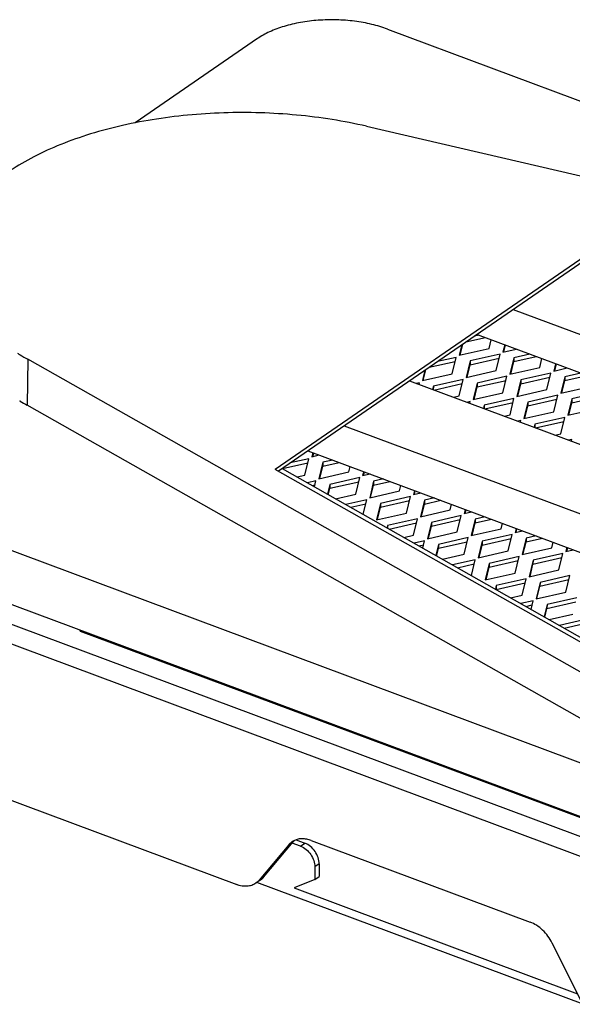
# Model space of a CAD drawing. Units: inches. Extents: x 0 to 17, y 0 to 11.
# Drawn here: x 2 to 3.2, y 7 to 9.2 of the extents above; entities that cross this region are included whole.
import ezdxf

# ---------------------------------------------------------------- set-up
doc = ezdxf.new("R2010")
doc.units = ezdxf.units.IN
doc.header["$LTSCALE"] = 0.935
doc.header["$MEASUREMENT"] = 0
doc.layers.get('0').update_dxf_attribs({"linetype": 'CONTINUOUS'})

msp = doc.modelspace()

# ---------------------------------------------------------------- linework, layer by layer
at = {"color": 7, "linetype": 'Continuous'}
for p, q in [((2.828, 9.2226), (4.4513, 8.6175)), ((2.5347, 9.2012), (2.2588, 9.0114)), ((2.7803, 9.0038), (5.1081, 8.4656)), ((3.4139, 8.8077), (2.575, 8.2306)), ((3.4138, 8.799), (2.5819, 8.2267)), ((3.1114, 8.591), (4.9699, 7.8982)), ((3.0048, 8.5177), (3.0487, 8.5277)), ((3.0344, 8.533), (3.0235, 8.5306)), ((3.0297, 8.5348), (4.8882, 7.8419)), ((3.0567, 8.5031), (3.0615, 8.5229)), ((2.9951, 8.511), (2.9894, 8.4877)), ((2.9894, 8.4877), (3.0567, 8.5031)), ((2.9916, 8.4882), (2.9975, 8.5127)), ((3.0922, 8.5115), (3.0882, 8.4949)), ((3.0882, 8.4949), (3.1182, 8.5018)), ((3.0903, 8.4954), (3.0941, 8.511)), ((3.7232, 7.513), (2.017, 8.4787)), ((2.9827, 8.4831), (2.9405, 8.4735)), ((2.9737, 8.446), (2.9827, 8.4831)), ((3.0141, 8.4663), (3.0793, 8.4812)), ((3.0815, 8.4903), (3.0142, 8.4749)), ((3.0725, 8.4532), (3.0815, 8.4903)), ((3.1129, 8.4821), (3.1039, 8.445)), ((3.1489, 8.4904), (3.1129, 8.4821)), ((3.1129, 8.4735), (3.1632, 8.485)), ((3.1129, 8.4821), (3.1129, 8.4735)), ((3.1712, 8.4604), (3.176, 8.4802)), ((2.9121, 8.4539), (2.9064, 8.4306)), ((2.9086, 8.4311), (2.9145, 8.4556)), ((2.9218, 8.4606), (2.9805, 8.474)), ((3.0142, 8.4749), (3.0052, 8.4378)), ((3.0052, 8.4378), (3.0725, 8.4532)), ((3.0073, 8.4383), (3.0141, 8.4663)), ((3.0142, 8.4749), (3.0141, 8.4663)), ((3.1039, 8.445), (3.1712, 8.4604)), ((3.1061, 8.4455), (3.1129, 8.4735)), ((3.2067, 8.4688), (3.2027, 8.4522)), ((3.2027, 8.4522), (3.2327, 8.4591)), ((3.2048, 8.4527), (3.2086, 8.4683)), ((2.9064, 8.4306), (2.9737, 8.446)), ((2.9985, 8.4332), (2.9312, 8.4178)), ((2.9895, 8.3961), (2.9985, 8.4332)), ((3.0972, 8.4404), (3.0299, 8.4251)), ((3.0299, 8.4164), (3.095, 8.4313)), ((3.0882, 8.4033), (3.0972, 8.4404)), ((3.1287, 8.4323), (3.1197, 8.3951)), ((3.1286, 8.4236), (3.1938, 8.4385)), ((3.1287, 8.4323), (3.1286, 8.4236)), ((3.196, 8.4476), (3.1287, 8.4323)), ((3.187, 8.4105), (3.196, 8.4476)), ((3.2274, 8.4395), (3.2184, 8.4024)), ((3.2206, 8.4028), (3.2274, 8.4308)), ((3.2634, 8.4477), (3.2274, 8.4395)), ((3.2274, 8.4308), (3.2777, 8.4423)), ((3.2274, 8.4395), (3.2274, 8.4308)), ((2.8774, 8.43), (4.7359, 7.7372)), ((2.8997, 8.426), (2.8925, 8.4244)), ((2.8988, 8.422), (2.8997, 8.426)), ((2.9312, 8.4178), (2.9294, 8.4106)), ((2.9312, 8.4178), (2.9311, 8.41)), ((2.9324, 8.4095), (2.9963, 8.4241)), ((3.0299, 8.4251), (3.0209, 8.3879)), ((3.0231, 8.3884), (3.0299, 8.4164)), ((3.0299, 8.4251), (3.0299, 8.4164)), ((3.1197, 8.3951), (3.187, 8.4105)), ((3.1218, 8.3956), (3.1286, 8.4236)), ((3.2184, 8.4024), (3.2857, 8.4177)), ((2.9763, 8.3931), (2.9895, 8.3961)), ((3.0209, 8.3879), (3.0882, 8.4033)), ((3.113, 8.3905), (3.0457, 8.3752)), ((3.104, 8.3534), (3.113, 8.3905)), ((3.2117, 8.3977), (3.1444, 8.3824)), ((3.1444, 8.3737), (3.2095, 8.3886)), ((3.2027, 8.3606), (3.2117, 8.3977)), ((3.2432, 8.3896), (3.2342, 8.3525)), ((3.2431, 8.3809), (3.3083, 8.3958)), ((3.2432, 8.3896), (3.2431, 8.3809)), ((3.3105, 8.4049), (3.2432, 8.3896)), ((1.9996, 8.3847), (1.9988, 8.3852)), ((1.9998, 8.3848), (1.999, 8.3853)), ((3.7222, 7.4094), (2.016, 8.3751)), ((3.0142, 8.3833), (3.007, 8.3817)), ((3.0133, 8.3793), (3.0142, 8.3833)), ((3.0457, 8.3752), (3.0439, 8.3679)), ((3.0457, 8.3752), (3.0456, 8.3673)), ((3.0469, 8.3668), (3.1108, 8.3814)), ((3.1444, 8.3824), (3.1354, 8.3453)), ((3.1376, 8.3457), (3.1444, 8.3737)), ((3.1444, 8.3824), (3.1444, 8.3737)), ((3.2342, 8.3525), (3.3015, 8.3678)), ((3.2363, 8.353), (3.2431, 8.3809)), ((3.0908, 8.3504), (3.104, 8.3534)), ((3.1354, 8.3453), (3.2027, 8.3606)), ((3.2275, 8.3479), (3.1602, 8.3325)), ((3.2185, 8.3107), (3.2275, 8.3479)), ((2.7303, 8.3288), (4.5888, 7.636)), ((3.1287, 8.3407), (3.1215, 8.339)), ((3.1278, 8.3367), (3.1287, 8.3407)), ((3.1602, 8.3325), (3.1584, 8.3252)), ((3.1602, 8.3325), (3.1601, 8.3246)), ((3.1614, 8.3241), (3.2253, 8.3387)), ((3.2053, 8.3077), (3.2185, 8.3107)), ((3.2432, 8.298), (3.236, 8.2963)), ((3.2423, 8.294), (3.2432, 8.298)), ((1.4224, 8.2557), (3.8482, 7.3514)), ((2.6507, 8.2547), (2.6085, 8.2451)), ((2.6417, 8.2176), (2.6507, 8.2547)), ((2.6486, 8.2726), (4.5071, 7.5798)), ((2.6597, 8.2685), (2.6574, 8.2593)), ((2.6574, 8.2593), (2.674, 8.2631)), ((2.6596, 8.2598), (2.6616, 8.268)), ((2.5905, 8.2327), (3.8092, 7.543)), ((2.591, 8.2325), (2.6485, 8.2456)), ((2.6822, 8.2466), (2.6732, 8.2095)), ((2.6753, 8.2099), (2.6821, 8.2379)), ((2.6822, 8.2466), (2.6821, 8.2379)), ((2.6821, 8.2379), (2.719, 8.2464)), ((2.7047, 8.2517), (2.6822, 8.2466)), ((2.7405, 8.2248), (2.7435, 8.2372)), ((3.7901, 7.5429), (2.575, 8.2306)), ((2.6242, 8.2136), (2.6417, 8.2176)), ((2.6732, 8.2095), (2.7405, 8.2248)), ((2.7652, 8.2121), (2.6979, 8.1967)), ((2.7562, 8.1749), (2.7652, 8.2121)), ((2.7742, 8.2258), (2.7719, 8.2167)), ((2.7719, 8.2167), (2.7885, 8.2204)), ((2.7741, 8.2172), (2.7761, 8.2253)), ((2.8192, 8.209), (2.7967, 8.2039)), ((2.6665, 8.2048), (2.6474, 8.2005)), ((2.6583, 8.1944), (2.6643, 8.1957)), ((2.6633, 8.1915), (2.6665, 8.2048)), ((2.6979, 8.1967), (2.6927, 8.1749)), ((2.6944, 8.1739), (2.6979, 8.188)), ((2.6979, 8.188), (2.763, 8.2029)), ((2.6979, 8.1967), (2.6979, 8.188)), ((2.7967, 8.2039), (2.7877, 8.1668)), ((2.7898, 8.1673), (2.7966, 8.1952)), ((2.7967, 8.2039), (2.7966, 8.1952)), ((2.7966, 8.1952), (2.8335, 8.2037)), ((2.855, 8.1822), (2.858, 8.1945)), ((2.7109, 8.1646), (2.7562, 8.1749)), ((2.7877, 8.1668), (2.855, 8.1822)), ((2.8797, 8.1694), (2.8124, 8.154)), ((2.8707, 8.1323), (2.8797, 8.1694)), ((2.8887, 8.1831), (2.8864, 8.174)), ((2.8864, 8.174), (2.903, 8.1778)), ((2.8886, 8.1745), (2.8906, 8.1827)), ((2.9337, 8.1663), (2.9112, 8.1612)), ((2.781, 8.1622), (2.7341, 8.1515)), ((2.7449, 8.1453), (2.7788, 8.153)), ((2.7731, 8.1298), (2.781, 8.1622)), ((2.8124, 8.154), (2.8034, 8.1169)), ((2.8056, 8.1174), (2.8124, 8.1454)), ((2.8124, 8.1454), (2.8775, 8.1602)), ((2.8124, 8.154), (2.8124, 8.1454)), ((2.9112, 8.1612), (2.9022, 8.1241)), ((2.9043, 8.1246), (2.9111, 8.1526)), ((2.9112, 8.1612), (2.9111, 8.1526)), ((2.9111, 8.1526), (2.948, 8.161)), ((2.9695, 8.1395), (2.9725, 8.1519)), ((1.4212, 8.1348), (4.3131, 7.0567)), ((2.8034, 8.1169), (2.8707, 8.1323)), ((2.9022, 8.1241), (2.9695, 8.1395)), ((2.9942, 8.1267), (2.9269, 8.1113)), ((2.9852, 8.0896), (2.9942, 8.1267)), ((3.0032, 8.1404), (3.0009, 8.1313)), ((3.0009, 8.1313), (3.0175, 8.1351)), ((3.0031, 8.1318), (3.0051, 8.14)), ((3.0482, 8.1237), (3.0257, 8.1185)), ((2.8282, 8.1041), (2.8269, 8.0989)), ((2.8282, 8.1041), (2.8281, 8.0982)), ((2.8955, 8.1195), (2.8282, 8.1041)), ((2.8316, 8.0963), (2.8933, 8.1104)), ((2.8865, 8.0824), (2.8955, 8.1195)), ((2.9269, 8.1113), (2.9179, 8.0742)), ((2.9201, 8.0747), (2.9269, 8.1027)), ((2.9269, 8.1027), (2.992, 8.1176)), ((2.9269, 8.1113), (2.9269, 8.1027)), ((3.0257, 8.1185), (3.0167, 8.0814)), ((3.0188, 8.0819), (3.0256, 8.1099)), ((3.0257, 8.1185), (3.0256, 8.1099)), ((3.0256, 8.1099), (3.0625, 8.1183)), ((3.084, 8.0968), (3.087, 8.1092)), ((2.8649, 8.0774), (2.8865, 8.0824)), ((2.9179, 8.0742), (2.9852, 8.0896)), ((3.01, 8.0768), (2.9427, 8.0614)), ((3.001, 8.0397), (3.01, 8.0768)), ((3.0167, 8.0814), (3.084, 8.0968)), ((3.1087, 8.084), (3.0414, 8.0686)), ((3.0997, 8.0469), (3.1087, 8.084)), ((3.1177, 8.0977), (3.1154, 8.0886)), ((3.1154, 8.0886), (3.132, 8.0924)), ((3.1176, 8.0891), (3.1195, 8.0973)), ((3.1402, 8.0758), (3.1312, 8.0387)), ((3.1402, 8.0758), (3.1401, 8.0672)), ((3.1627, 8.081), (3.1402, 8.0758)), ((2.9112, 8.0696), (2.8881, 8.0643)), ((2.8989, 8.0582), (2.909, 8.0605)), ((2.9073, 8.0534), (2.9112, 8.0696)), ((2.9427, 8.0614), (2.9367, 8.0368)), ((2.9426, 8.0528), (3.0078, 8.0677)), ((2.9427, 8.0614), (2.9426, 8.0528)), ((3.0414, 8.0686), (3.0324, 8.0315)), ((3.0346, 8.032), (3.0414, 8.06)), ((3.0414, 8.06), (3.1065, 8.0749)), ((3.0414, 8.0686), (3.0414, 8.06)), ((3.1312, 8.0387), (3.1985, 8.0541)), ((3.1333, 8.0392), (3.1401, 8.0672)), ((3.1401, 8.0672), (3.177, 8.0756)), ((3.1985, 8.0541), (3.2015, 8.0665)), ((3.2321, 8.0551), (3.2299, 8.0459)), ((3.2321, 8.0464), (3.234, 8.0546)), ((2.9385, 8.0358), (2.9426, 8.0528)), ((2.9515, 8.0284), (3.001, 8.0397)), ((3.0324, 8.0315), (3.0997, 8.0469)), ((3.1245, 8.0341), (3.0572, 8.0187)), ((3.1155, 7.997), (3.1245, 8.0341)), ((3.1558, 8.0173), (3.221, 8.0322)), ((3.2232, 8.0413), (3.1559, 8.0259)), ((3.2142, 8.0042), (3.2232, 8.0413)), ((3.2299, 8.0459), (3.2465, 8.0497)), ((3.0257, 8.0269), (2.9747, 8.0153)), ((2.9856, 8.0091), (3.0235, 8.0178)), ((3.0171, 7.9913), (3.0257, 8.0269)), ((3.0572, 8.0187), (3.0482, 7.9816)), ((3.0503, 7.9821), (3.0571, 8.0101)), ((3.0571, 8.0101), (3.1223, 8.025)), ((3.0572, 8.0187), (3.0571, 8.0101)), ((3.1559, 8.0259), (3.1469, 7.9888)), ((3.1491, 7.9893), (3.1558, 8.0173)), ((3.1559, 8.0259), (3.1558, 8.0173)), ((3.0482, 7.9816), (3.1155, 7.997)), ((3.1469, 7.9888), (3.2142, 8.0042)), ((3.239, 7.9914), (3.1717, 7.9761)), ((3.23, 7.9543), (3.239, 7.9914)), ((3.0729, 7.9688), (3.071, 7.9607)), ((3.0728, 7.9602), (3.138, 7.9751)), ((3.0729, 7.9688), (3.0728, 7.9602)), ((3.1402, 7.9842), (3.0729, 7.9688)), ((3.1312, 7.9471), (3.1402, 7.9842)), ((3.1717, 7.9761), (3.1627, 7.9389)), ((3.1648, 7.9394), (3.1716, 7.9674)), ((3.1716, 7.9674), (3.2368, 7.9823)), ((3.1717, 7.9761), (3.1716, 7.9674)), ((3.1055, 7.9412), (3.1312, 7.9471)), ((3.1627, 7.9389), (3.23, 7.9543)), ((3.156, 7.9343), (3.1287, 7.9281)), ((3.1396, 7.922), (3.1538, 7.9252)), ((3.1514, 7.9153), (3.156, 7.9343)), ((3.1874, 7.9262), (3.1808, 7.8986)), ((3.1873, 7.9175), (3.2525, 7.9324)), ((3.1874, 7.9262), (3.1873, 7.9175)), ((3.2547, 7.9415), (3.1874, 7.9262)), ((3.1825, 7.8976), (3.1873, 7.9175)), ((3.1922, 7.8922), (3.2457, 7.9044)), ((3.2705, 7.8917), (3.2154, 7.8791)), ((3.2262, 7.8729), (3.2683, 7.8825)), ((2.1354, 7.8661), (2.1354, 7.8686)), ((2.1354, 7.8661), (3.7141, 7.2776)), ((1.9537, 7.4942), (2.488, 7.295)), ((2.5487, 7.3118), (2.6153, 7.3915)), ((2.632, 7.3815), (2.6129, 7.3887)), ((2.6218, 7.3957), (2.6418, 7.3883)), ((2.656, 7.3945), (3.1491, 7.2107)), ((2.6053, 7.3846), (2.5387, 7.3049)), ((2.6641, 7.3349), (2.6638, 7.3064)), ((2.6738, 7.3416), (2.6735, 7.3131)), ((2.5412, 7.3049), (2.5312, 7.298)), ((3.269, 7.0253), (2.5334, 7.2996)), ((2.6638, 7.3064), (2.6173, 7.2874)), ((2.6638, 7.3064), (2.6735, 7.3131)), ((2.6173, 7.2874), (3.2565, 7.0491)), ((3.2637, 7.0347), (3.1992, 7.1632))]:
    msp.add_line(p, q, dxfattribs=at)
at = {"color": 9, "linetype": 'Continuous'}
for p, q in [((2.017, 8.4787), (2.016, 8.3751)), ((1.9508, 7.8924), (3.8938, 7.168)), ((3.876, 7.13), (1.9329, 7.8544)), ((2.6153, 7.3915), (2.6053, 7.3846)), ((2.632, 7.3815), (2.6418, 7.3883)), ((2.6738, 7.3416), (2.6641, 7.3349)), ((2.5404, 7.306), (2.5487, 7.3118))]:
    msp.add_line(p, q, dxfattribs=at)
at = {"color": 7, "linetype": 'Continuous'}
for centre, radius, start, end in [((2.3027, 8.8818), 0.5822, 238.6281, 240.4961), ((2.6339, 7.361), 0.0371, 115.243, 124.5266), ((2.6447, 7.367), 0.0383, 134.0101, 140.1486)]:
    msp.add_arc(centre, radius, start, end, dxfattribs=at)
for points, knots in [([(2.828, 9.2226), (2.8164, 9.227), (2.7918, 9.2343), (2.7532, 9.2412), (2.7127, 9.2442), (2.672, 9.2433), (2.6324, 9.2385), (2.5956, 9.2299), (2.5676, 9.2196), (2.5478, 9.2096), (2.5389, 9.2041), (2.5347, 9.2012)], [0, 0, 0, 0, 0.12242, 0.252851, 0.387736, 0.523289, 0.655631, 0.781113, 0.896638, 0.949971, 1, 1, 1, 1]), ([(2.7803, 9.0038), (2.7548, 9.0097), (2.7025, 9.0198), (2.6226, 9.0299), (2.541, 9.0349), (2.4589, 9.0348), (2.3776, 9.0297), (2.2983, 9.0196), (2.2222, 9.0046), (2.1506, 8.9849), (2.0843, 8.961), (2.0246, 8.933), (1.9721, 8.9015), (1.9278, 8.8669), (1.8922, 8.8295), (1.87, 8.7959), (1.8576, 8.7684), (1.8509, 8.7478), (1.8468, 8.727), (1.8458, 8.7131), (1.8458, 8.7062)], [0, 0, 0, 0, 0.073151, 0.148322, 0.224628, 0.30123, 0.377245, 0.451813, 0.524114, 0.593396, 0.659, 0.720399, 0.777235, 0.82937, 0.876961, 0.920531, 0.941118, 0.961099, 0.980657, 1, 1, 1, 1]), ([(1.9941, 8.4924), (1.996, 8.4912), (2.0035, 8.4865), (2.0112, 8.482), (2.017, 8.4787)], [0, 0, 0, 0, 0.246894, 1, 1, 1, 1]), ([(2.6129, 7.3915), (2.6122, 7.3911), (2.6094, 7.389), (2.6069, 7.3866), (2.6053, 7.3846)], [0, 0, 0, 0, 0.249073, 1, 1, 1, 1]), ([(2.656, 7.3945), (2.6527, 7.3957), (2.6461, 7.3976), (2.6361, 7.3987), (2.6267, 7.3978), (2.6208, 7.3958), (2.6181, 7.3945)], [0, 0, 0, 0, 0.271336, 0.527022, 0.768516, 1, 1, 1, 1]), ([(2.6738, 7.3416), (2.6739, 7.3464), (2.6721, 7.3564), (2.6651, 7.37), (2.6549, 7.3813), (2.6463, 7.3866), (2.6418, 7.3883)], [0, 0, 0, 0, 0.240574, 0.499948, 0.75935, 1, 1, 1, 1]), ([(2.632, 7.3815), (2.6365, 7.3799), (2.6452, 7.3746), (2.6554, 7.3633), (2.6623, 7.3497), (2.6641, 7.3397), (2.6641, 7.3349)], [0, 0, 0, 0, 0.24065, 0.500053, 0.759426, 1, 1, 1, 1]), ([(2.5387, 7.3049), (2.5382, 7.3043), (2.5359, 7.3017), (2.5333, 7.2995), (2.5312, 7.298)], [0, 0, 0, 0, 0.251976, 1, 1, 1, 1]), ([(2.5412, 7.3049), (2.5419, 7.3054), (2.5446, 7.3074), (2.5471, 7.3098), (2.5487, 7.3118)], [0, 0, 0, 0, 0.249073, 1, 1, 1, 1]), ([(2.5312, 7.298), (2.5283, 7.2961), (2.5219, 7.2929), (2.5111, 7.2908), (2.4996, 7.2915), (2.4919, 7.2936), (2.488, 7.295)], [0, 0, 0, 0, 0.231314, 0.471141, 0.726339, 1, 1, 1, 1]), ([(3.1992, 7.1632), (3.1965, 7.1687), (3.1901, 7.1791), (3.1781, 7.1927), (3.1644, 7.2036), (3.1542, 7.2088), (3.1491, 7.2107)], [0, 0, 0, 0, 0.259564, 0.517523, 0.766358, 1, 1, 1, 1])]:
    msp.add_open_spline(points, degree=3, knots=knots, dxfattribs=at)

doc.saveas('drawing.dxf')
